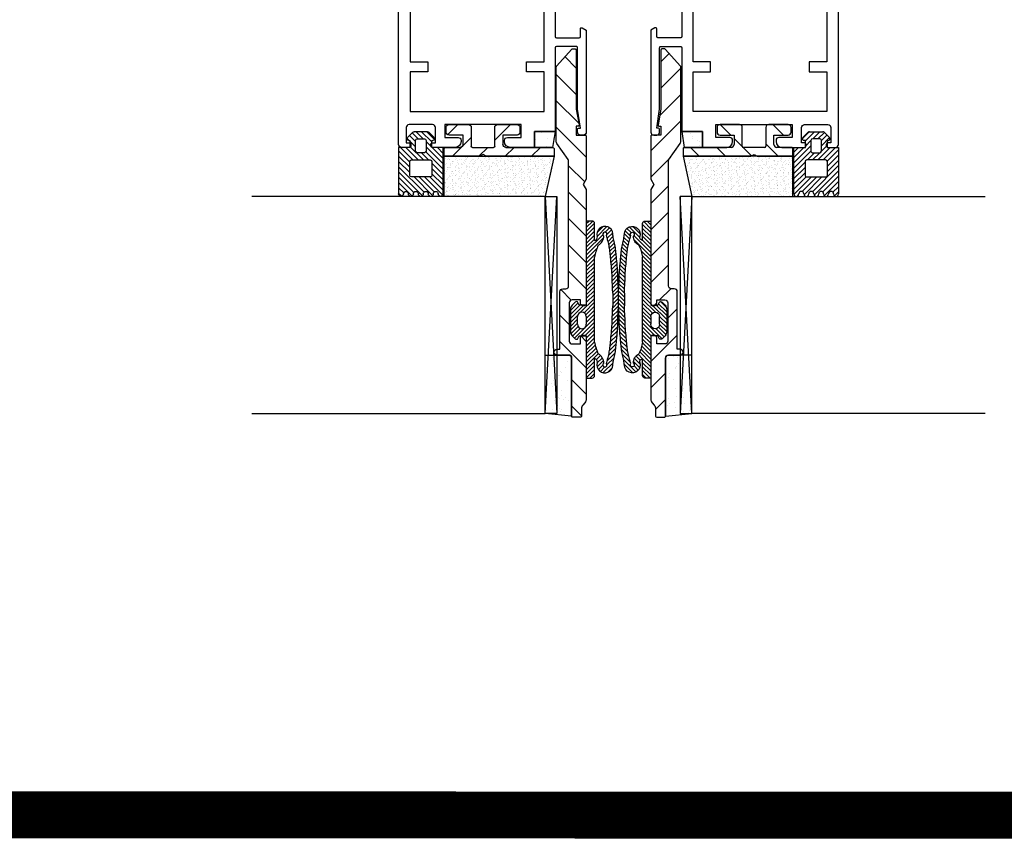
# Model space of a CAD drawing. Units: millimetres. Extents: x 262 to 8511, y 473 to 2435.
# Drawn here: x 2231 to 2399, y 743 to 882 of the extents above; entities that cross this region are included whole.
import ezdxf

# ---------------------------------------------------------------- set-up
doc = ezdxf.new("R2010")
doc.units = ezdxf.units.MM
doc.layers.add('Hatch (ISO)', color=6, linetype='Continuous', lineweight=9)
for name, color, linetype in [('RI-ACCESS', 3, 'Continuous'), ('RI-GASKET', 7, 'Continuous'), ('RI-HATCH-G', 3, 'Continuous'), ('RI-HATCH-I', 4, 'Continuous'), ('RI-LAYOUT', 7, 'Continuous'), ('RI-PROFILE', 7, 'Continuous'), ('RI-TITLE', 7, 'Continuous')]:
    doc.layers.add(name, color=color, linetype=linetype)
pattern_1 = [(307.5, (-14478.286014536, 24813.12043558976), (0.9788264746586848, 0.03200062591968073), [0, -0.7721599999999997, 0, -0.8635999999999997, 0, -0.8254999999999997]), (277.5, (-14478.286014536, 24813.12043558976), (1.433650201136708, -0.8990465662760055), [0, -0.41656, 0, -0.6959599999999999, 0, -0.2667]), (237.5, (-14478.286014536, 24813.74527558976), (0.002874369357091234, -1.581984740482916), [0, -0.254, 0, -0.9144, 0, -1.1938]), (227.5, (-14478.286014536, 24813.74527558976), (0.4458586465144323, -1.527112904944594), [0, -0.127, 0, -0.59944, 0, -0.6858])]
pattern_2 = [(37.49999999999998, (-4558.679863777154, -1264.877135124446), (-0.08000156479920174, 2.447066186646712), [0, -1.9304, 0, -2.159, 0, -2.06375]), (7.499999999999987, (-4558.679863777154, -1264.877135124446), (2.247616415690014, 3.584125502841771), [0, -1.0414, 0, -1.7399, 0, -0.6667500000000001]), (327.5, (-4560.241963777153, -1264.877135124446), (3.95496185120729, 0.007185923392727933), [0, -0.635, 0, -2.286, 0, -2.9845]), (317.5, (-4560.241963777153, -1264.877135124446), (3.817782262361487, 1.114646616286081), [0, -0.3175, 0, -1.4986, 0, -1.7145])]

# ---------------------------------------------------------------- blocks, each defined once
blk = doc.blocks.new('1070510b')
at = {"layer": 'RI-PROFILE'}
blk.add_lwpolyline([(29.5, 143.8), (29.49999999999994, 141.5, -0.414213562373095), (29.29999999999995, 141.3), (25.5, 141.3, -0.414213562373095), (25.29999999999995, 141.5), (25.30000000000001, 142.8, 0.414213562373095), (25.09999999999997, 143), (18.89999999999998, 143, 0.414213562373095), (18.69999999999999, 142.8), (18.69999999999999, 141.5, -0.4142135623730118), (18.5, 141.3), (14.69999999999999, 141.3, 0.414213562373095), (14.5, 141.1), (14.5, 134.2696152422707), (14.19999999999993, 133.75), (14.5, 133.2303847577294), (14.5, 102.5196152422707), (14.19999999999993, 102), (14.5, 101.4803847577293), (14.5, 68.26961524227067), (14.19999999999993, 67.75), (14.5, 67.23038475772935), (14.5, 60.40000000000003, 0.414213562373095), (14.69999999999999, 60.19999999999999), (18.5, 60.20000000000005, -0.414213562373095), (18.69999999999999, 60.00000000000006), (18.69999999999999, 58.70000000000002, 0.414213562373095), (18.89999999999998, 58.50000000000003), (25.10000000000002, 58.50000000000003, 0.414213562373095), (25.30000000000001, 58.70000000000002), (25.30000000000001, 60.00000000000006, -0.414213562373095), (25.5, 60.19999999999999), (29.29999999999995, 60.20000000000005, -0.414213562373095), (29.5, 60.00000000000006), (29.5, 57.69999999999999, 0.414213562373095), (29.69999999999999, 57.50000000000006), (31.5, 57.50000000000003, -0.414213562373095), (32, 57.00000000000003), (32, 56.58253926305247, -0.3639702342662093), (31.58682408883345, 56.09013538654636), (28.24000000000001, 55.5), (5, 55.50000000000003, 0.414213562373095), (3.5, 54.00000000000003), (3.5, 47.80000000000007, 0.4142135623730838), (5, 46.30000000000004), (32, 46.30000000000004), (32, 44.30000000000004), (30.5, 44.30000000000004), (30.5, 45.0934714131881), (26, 44.30000000000004), (15.69999999999999, 44.30000000000001, 0.414213562373095), (14.19999999999993, 42.80000000000001), (14.19999999999999, 37.80000000000001, 0.414213562373106), (15.69999999999999, 36.30000000000004), (26, 36.30000000000004), (30.5, 35.50652858681195), (30.5, 36.30000000000004), (32, 36.30000000000004), (32, 34.00000000000003), (27.19999999999999, 34.00000000000003, 0.414213562373095), (26.69999999999999, 33.50000000000003), (26.69999999999999, 27.5196152422707), (26.39999999999998, 27.00000000000003), (26.69999999999999, 26.48038475772935), (26.69999999999999, 18.90000000000001, 0.414213562373095), (26.89999999999998, 18.70000000000002), (30.80000000000001, 18.70000000000002, 0.414213562373095), (31, 18.90000000000001), (31, 20.20000000000002, -0.5773502691896711), (31.29999999999995, 20.37320508075692), (32, 19.96905989232417), (32, 2.600000000000023, -0.414213562373095), (31.5, 2.100000000000023), (31, 2.100000000000023, -0.414213562373095), (30.5, 2.600000000000023), (30.5, 3.100000000000023, -0.414213562373095), (30.69999999999999, 3.300000000000011), (31, 3.300000000000011), (30.5, 6.500000000000028), (30.5, 17.00000000000003, 0.414213562373095), (30.30000000000001, 17.20000000000005), (26.89999999999998, 17.20000000000002, 0.414213562373095), (26.69999999999999, 17.00000000000003), (26.69999999999999, 2.700000000000017), (23.19999999999999, 2.700000000000017), (23.19999999999999, 0), (19.05000000000001, 0, -0.414213562373095), (18.04999999999995, 1), (18.04999999999995, 1.200000000000017, -0.414213562373095), (18.54999999999995, 1.700000000000017), (20.89999999999998, 1.700000000000017), (20.89999999999998, 3.900000000000006), (7.899999999999977, 3.900000000000006), (7.899999999999977, 1.700000000000017), (10.14999999999998, 1.700000000000017, -0.414213562373095), (10.64999999999998, 1.200000000000017), (10.64999999999998, 1, -0.414213562373095), (9.649999999999977, 0), (5.800000000000011, 0, -0.414213562373095), (5.5, 0.3000000000000114), (5.5, 0.5, -0.414213562373095), (5.800000000000011, 0.8000000000000114), (6.299999999999955, 0.8000000000000114), (6.300000000000011, 3.400000000000034, 0.414213562373095), (5.799999999999955, 3.900000000000006), (1.799999999999955, 3.900000000000034, 0.414213562373095), (1.299999999999955, 3.400000000000034), (1.299999999999955, 0.8000000000000114), (1.799999999999955, 0.8000000000000114, -0.414213562373095), (2.099999999999966, 0.5), (2.099999999999966, 0.3000000000000114, -0.414213562373095), (1.799999999999955, 0), (0.5, 0, -0.414213562373095), (0, 0.5), (0, 156, -0.4142135623730617), (0.5, 156.5), (31.5, 156.5, -0.4142135623730617), (32, 156), (32, 154), (30.5, 154), (30.5, 154.8), (25.96297454430584, 154), (22.18743420870379, 154, 0.2526455763199622), (19.81256579129615, 154), (5, 154, 0.414213562373095), (3.5, 152.5), (3.5, 147.5000000000001, 0.414213562373095), (5, 146), (19.81256579129621, 146, 0.2526455763199622), (22.18743420870379, 146), (25.96297454430584, 146), (30.5, 145.2), (30.5, 146), (32, 146), (31.99999999999994, 144.5000000000001, -0.414213562373095), (31.5, 144), (29.69999999999999, 144, 0.414213562373095)], format="xyb", close=True, dxfattribs=at)
for points in [[(1.699999999999989, 133.75), (2, 133.2303847577294), (2, 68.26961524227067), (1.699999999999989, 67.75000000000003), (2, 67.23038475772935), (2, 57.30000000000001), (12.19999999999999, 57.30000000000001), (12.19999999999999, 144), (2, 144), (2, 134.2696152422707)], [(2, 36.30000000000004), (12.19999999999999, 36.30000000000004), (12.19999999999999, 44.30000000000004), (2, 44.30000000000004)], [(5, 12.90000000000001), (2, 12.90000000000001), (2, 6.100000000000023), (24.79999999999995, 6.100000000000023), (24.79999999999995, 12.90000000000003), (21.79999999999995, 12.90000000000003), (21.79999999999995, 14.60000000000002), (24.79999999999995, 14.60000000000002), (24.79999999999995, 34.00000000000003), (2, 34.00000000000003), (2, 27.51961524227067), (1.699999999999989, 27.00000000000003), (2, 26.48038475772935), (2, 14.60000000000002), (5, 14.60000000000002)]]:
    blk.add_lwpolyline(points, close=True, dxfattribs=at)
blk = doc.blocks.new('1341116')
at = {"layer": 'Hatch (ISO)'}
h = blk.add_hatch(dxfattribs=at)
h.set_pattern_fill('ANSI31', color=256, scale=5.08, style=0)
h.set_pattern_definition([(45, (-18.63917660809378, -27.62913264913692), (-0.4490128060534577, 0.4490128060534577), [])])
edge = h.paths.add_edge_path()
edge.add_ellipse((3.549076943432283, 2.04641657389103), major_axis=(-0.09999999999999976, 4.440892098542787e-16), ratio=1, start_angle=2.415628514296743e-24, end_angle=90.00000000000044)
edge.add_line((3.549076943432283, 1.946416573891028), (3.709076943432283, 1.946416573891028))
edge.add_ellipse((3.709076943432283, 2.04641657389103), major_axis=(3.33066907387547e-16, -0.1000000000000005), ratio=1, start_angle=5.088887490341627e-14, end_angle=89.99999999999942)
edge.add_line((3.809076943432284, 2.04641657389103), (3.809076943432284, 2.70641657389103))
edge.add_ellipse((3.709076943432287, 2.70641657389103), major_axis=(0.1000000000000001, -4.2160391028851e-27), ratio=1, start_angle=2.415612468574379e-24, end_angle=90)
edge.add_line((3.709076943432287, 2.806416573891031), (3.069076943432286, 2.806416573891031))
edge.add_ellipse((3.069076943432286, 2.84641657389103), major_axis=(1.110223024625157e-16, -0.04000000000000004), ratio=1, start_angle=269.9999999999999, end_angle=360, ccw=False)
edge.add_line((3.029076943432283, 2.84641657389103), (3.029076943432283, 3.566416573891029))
edge.add_ellipse((3.069076943432286, 3.566416573891033), major_axis=(-0.03999999999999992, -2.10801955144255e-27), ratio=1, start_angle=269.9999999999999, end_angle=360, ccw=False)
edge.add_line((3.069076943432286, 3.606416573891032), (3.709076943432287, 3.606416573891032))
edge.add_ellipse((3.709076943432287, 3.70641657389103), major_axis=(2.220446049250313e-16, -0.1000000000000001), ratio=1, start_angle=0, end_angle=89.99999999999974)
edge.add_line((3.809076943432284, 3.70641657389103), (3.809076943432284, 4.36641657389103))
edge.add_ellipse((3.709076943432287, 4.36641657389103), major_axis=(0.09999999999999987, -4.440892098542787e-16), ratio=1, start_angle=2.41562851429674e-24, end_angle=90.00000000000018)
edge.add_line((3.709076943432287, 4.466416573891031), (3.549076943432286, 4.466416573891031))
edge.add_ellipse((3.549076943432286, 4.36641657389103), major_axis=(4.440892098500626e-16, 0.09999999999999964), ratio=1, start_angle=0, end_angle=90.00000000000038)
edge.add_line((3.449076943432285, 4.36641657389103), (3.449076943432285, 3.886416573891029))
edge.add_line((3.449076943432285, 3.886416573891029), (3.129076943432288, 3.886416573891029))
edge.add_ellipse((3.129076943432288, 3.986416573891031), major_axis=(5.551115123125783e-17, -0.09999999999999987), ratio=1, start_angle=269.9999999999999, end_angle=360, ccw=False)
edge.add_line((3.029076943432287, 3.986416573891031), (3.029076943432287, 5.586416573891029))
edge.add_ellipse((2.989076943432288, 5.586416573891029), major_axis=(0.04000000000000004, 4.163336342186236e-17), ratio=1, start_angle=0, end_angle=89.99999999999994)
edge.add_line((2.989076943432288, 5.626416573891028), (2.729076943432286, 5.626416573891028))
edge.add_line((2.729076943432286, 5.626416573891028), (2.729076943432286, 3.310339622345161))
edge.add_line((2.729076943432286, 3.310339622345165), (2.789076943432285, 3.206416573891033))
edge.add_line((2.789076943432285, 3.20641657389103), (2.729076943432286, 3.102493525436898))
edge.add_line((2.729076943432286, 3.102493525436898), (2.729076943432286, 1.886416573891029))
edge.add_line((2.729076943432283, 1.886416573891029), (2.989076943432284, 1.886416573891029))
edge.add_ellipse((2.989076943432284, 1.926416573891029), major_axis=(-1.110223024625157e-16, -0.04000000000000004), ratio=1, start_angle=0, end_angle=90.00000000000112)
edge.add_line((3.029076943432283, 1.926416573891032), (3.029076943432283, 2.426416573891032))
edge.add_ellipse((3.129076943432285, 2.426416573891032), major_axis=(-0.09999999999999937, -8.881784197043415e-16), ratio=1, start_angle=269.9999999999992, end_angle=360, ccw=False)
edge.add_line((3.129076943432285, 2.52641657389103), (3.449076943432285, 2.52641657389103))
edge.add_line((3.449076943432285, 2.52641657389103), (3.449076943432285, 2.04641657389103))
at = {"layer": 'RI-PROFILE'}
for p, q in [((2.989076943432288, 5.626416573891035), (2.729076943432286, 5.626416573891035)), ((2.729076943432286, 5.626416573891035), (2.729076943432286, 3.310339622345165)), ((3.029076943432287, 3.986416573891031), (3.029076943432287, 5.586416573891029)), ((3.449076943432285, 4.366416573891033), (3.449076943432285, 3.886416573891033)), ((3.709076943432287, 4.466416573891031), (3.549076943432286, 4.466416573891031)), ((3.809076943432288, 3.706416573891033), (3.809076943432288, 4.36641657389103)), ((3.449076943432285, 3.886416573891033), (3.129076943432288, 3.886416573891033)), ((3.029076943432287, 2.846416573891034), (3.029076943432287, 3.566416573891033)), ((3.069076943432286, 3.606416573891032), (3.709076943432287, 3.606416573891032)), ((2.729076943432286, 3.310339622345165), (2.789076943432285, 3.206416573891033)), ((2.789076943432285, 3.206416573891033), (2.729076943432286, 3.102493525436898)), ((2.729076943432286, 3.102493525436898), (2.729076943432286, 1.886416573891033)), ((3.709076943432287, 2.806416573891031), (3.069076943432286, 2.806416573891031)), ((3.809076943432284, 2.04641657389103), (3.809076943432284, 2.706416573891033)), ((3.029076943432287, 1.926416573891032), (3.029076943432283, 2.426416573891032)), ((3.129076943432285, 2.52641657389103), (3.449076943432285, 2.526416573891034)), ((3.449076943432285, 2.526416573891034), (3.449076943432285, 2.04641657389103)), ((2.729076943432286, 1.886416573891033), (2.989076943432284, 1.886416573891033)), ((3.549076943432283, 1.946416573891032), (3.709076943432287, 1.946416573891032))]:
    blk.add_line(p, q, dxfattribs=at)
for centre, radius, start, end in [((2.989076943432288, 5.586416573891029), 0.04000000000000004, 0, 90), ((3.549076943432286, 4.366416573891033), 0.09999999999999987, 90, 180), ((3.709076943432287, 4.366416573891033), 0.1000000000000003, 0, 90), ((3.129076943432288, 3.986416573891031), 0.09999999999999964, 180, 270), ((3.709076943432287, 3.706416573891033), 0.1000000000000003, 270, 0), ((3.069076943432286, 3.566416573891033), 0.03999999999999992, 90, 180), ((3.069076943432286, 2.846416573891034), 0.04000000000000004, 180, 270), ((3.709076943432287, 2.706416573891033), 0.1000000000000002, 0, 90), ((3.129076943432285, 2.426416573891032), 0.1000000000000004, 90, 180), ((3.549076943432286, 2.046416573891033), 0.1000000000000005, 180, 270), ((3.709076943432287, 2.04641657389103), 0.1000000000000005, 270, 0), ((2.989076943432284, 1.926416573891032), 0.03999999999999959, 270, 0)]:
    blk.add_arc(centre, radius, start, end, dxfattribs=at)
blk = doc.blocks.new('1809302')
at = {"layer": 'RI-HATCH-G'}
h = blk.add_hatch(dxfattribs=at)
h.set_pattern_fill('ANSI31', color=256, scale=0.2, angle=90, style=0)
h.set_pattern_definition([(135, (0, 0), (-0.4490128060534577, -0.4490128060534577), [])])
h.paths.add_polyline_path([(10.6000001724417, 4.222000000000012, -1), (10.6000001724417, 5.066399999999991, 1), (10.6000001724417, 5.910799999999998, -1), (10.6000001724417, 6.755200000000013, 1), (10.6000001724417, 7.600000000000012), (2.700000000000003, 7.599999999999994), (2.700000000000002, 5.650000000000006), (1.5, 5.650000000000006), (1.500000000000004, 5.849999999999994, 0.6681786379193002), (0.9878679656440399, 6.062132034355959), (0.0878679656440422, 5.162132034355954, 0.1989123673796553), (8.881784197001252e-15, 4.94999999999999), (-1.77635683940025e-15, 2.649999999999977, 0.198912367379658), (0.08786796564403332, 2.437867965644013), (0.9878679656440292, 1.537867965644032, 0.6681786379192903), (1.499999999999989, 1.750000000000002), (1.499999999999999, 1.949999999999989), (2.700000000000004, 1.949999999999989), (2.700000000000003, 0), (10.6000001724417, 3.552713678800501e-15, 1), (10.6000001724417, 0.8443999999999825, -1), (10.6000001724417, 1.68879999999999, 1), (10.6000001724417, 2.533199999999997, -1), (10.6000001724417, 3.377600000000005, 1)])
h.paths.add_polyline_path([(7.700000000000007, 2.200000000000017, -0.4142135623730951), (7.400000000000006, 1.900000000000015), (5.099999999999996, 1.900000000000016, -0.4142135623730962), (4.799999999999994, 2.200000000000017), (4.799999999999992, 5.399999999999977, -0.414213562373095), (5.099999999999994, 5.69999999999998), (7.400000000000005, 5.69999999999998, -0.4142135623730961), (7.700000000000008, 5.399999999999977)], flags=16)
h.paths.add_polyline_path([(3.599999999999998, 3.199999999999989, -0.4142135623730951), (3.299999999999997, 2.899999999999988), (1.500000000000002, 2.899999999999988, -0.4142135623730968), (1.199999999999999, 3.199999999999989), (1.199999999999999, 4.400000000000003, -0.4142135623730978), (1.5, 4.700000000000006), (3.3, 4.700000000000006, -0.4142135623730933), (3.599999999999999, 4.400000000000006)], flags=16)
at = {"layer": 'RI-GASKET'}
for p, q in [((2.700000000000003, 5.650000000000006), (2.700000000000003, 7.599999999999994)), ((2.700000000000003, 7.599999999999994), (10.6000001724417, 7.599999999999994)), ((0.08786796564403687, 5.162132034355949), (0.9878679656440426, 6.062132034355955)), ((1.5, 5.849999999999994), (1.5, 5.650000000000006)), ((1.5, 5.650000000000006), (2.700000000000003, 5.650000000000006)), ((4.799999999999997, 5.399999999999977), (4.799999999999997, 2.200000000000017)), ((7.400000000000006, 5.699999999999989), (5.099999999999994, 5.699999999999989)), ((7.700000000000003, 2.200000000000017), (7.700000000000003, 5.399999999999977)), ((0, 2.649999999999977), (0, 4.949999999999989)), ((1.199999999999989, 4.400000000000006), (1.199999999999989, 3.199999999999989)), ((3.299999999999997, 4.699999999999989), (1.5, 4.699999999999989)), ((3.599999999999994, 3.199999999999989), (3.599999999999994, 4.400000000000006)), ((0.9878679656440426, 1.53786796564404), (0.08786796564403687, 2.437867965644045)), ((1.5, 2.899999999999977), (3.299999999999997, 2.899999999999977)), ((2.700000000000003, 1.949999999999989), (1.5, 1.949999999999989)), ((1.5, 1.949999999999989), (1.5, 1.75)), ((2.700000000000003, 0), (2.700000000000003, 1.949999999999989)), ((5.099999999999994, 1.900000000000006), (7.400000000000006, 1.900000000000006)), ((10.6000001724417, 0), (2.700000000000003, 0))]:
    blk.add_line(p, q, dxfattribs=at)
for centre, radius, start, end in [((10.6000001724417, 6.332999999999998), 0.4222000000000004, 90, 270), ((10.6000001724417, 7.177600000000012), 0.4223999999999994, 270, 90), ((0.3000000000000114, 4.949999999999989), 0.3000000000000037, 135, 180), ((1.200000000000003, 5.849999999999994), 0.2999999999999996, 0, 135), ((5.099999999999994, 5.399999999999977), 0.3000000000000025, 90, 180), ((7.400000000000006, 5.399999999999977), 0.3000000000000025, 0, 90), ((10.6000001724417, 4.644200000000012), 0.4221999999999998, 90, 270), ((10.6000001724417, 5.488599999999991), 0.4222000000000004, 270, 90), ((1.5, 4.400000000000006), 0.3000000000000008, 90, 180), ((3.299999999999997, 4.400000000000006), 0.3000000000000008, 0, 90), ((10.6000001724417, 2.955399999999997), 0.4222000000000004, 90, 270), ((10.6000001724417, 3.799800000000005), 0.4222000000000004, 270, 90), ((0.2999999999999972, 2.649999999999977), 0.2999999999999996, 180, 225), ((1.199999999999989, 1.75), 0.3000000000000002, 225, 0), ((1.5, 3.199999999999989), 0.3000000000000005, 180, 270), ((3.299999999999997, 3.199999999999989), 0.3000000000000008, 270, 0), ((5.099999999999994, 2.200000000000017), 0.3000000000000003, 180, 270), ((7.400000000000006, 2.200000000000017), 0.3000000000000014, 270, 0), ((10.6000001724417, 1.266599999999983), 0.4222000000000004, 90, 270), ((10.6000001724417, 2.11099999999999), 0.4222000000000001, 270, 90), ((10.6000001724417, 0.4222000000000037), 0.4221999999999997, 270, 90)]:
    blk.add_arc(centre, radius, start, end, dxfattribs=at)
blk = doc.blocks.new('1340302')
at = {"layer": 'RI-HATCH-I'}
h = blk.add_hatch(dxfattribs=at)
h.set_pattern_fill('ANSI31', color=256, scale=25.4, style=0)
h.set_pattern_definition([(45, (-102.25, -117.0999999999898), (-2.245064030267288, 2.245064030267288), [])])
edge = h.paths.add_edge_path()
edge.add_line((1.69999999999996, 48.10000000000002), (0.1999999999999744, 48.10000000000002))
edge.add_ellipse((0.1999999999999744, 47.90000000000001), major_axis=(8.326672684688673e-16, 0.1999999999999957), ratio=1, start_angle=7.951386703658958e-14, end_angle=90.00000000000024)
edge.add_line((-1.4210854715202e-14, 47.90000000000001), (-1.4210854715202e-14, 40.56602540378444))
edge.add_line((-1.4210854715202e-14, 40.56602540378444), (0.4999999999999858, 39.70000000000002))
edge.add_line((0.4999999999999716, 39.70000000000002), (-2.842170943040401e-14, 38.83397459621557))
edge.add_line((-1.4210854715202e-14, 38.8339745962156), (0, 19.30000000000004))
edge.add_ellipse((0.2999999999999972, 19.30000000000001), major_axis=(-0.2999999999999989, 2.220446049250974e-15), ratio=1, start_angle=1.262730313746193e-25, end_angle=90.00000000000085)
edge.add_line((0.2999999999999972, 19.00000000000003), (0.4999999999999858, 19.00000000000003))
edge.add_ellipse((0.4999999999999858, 19.5), major_axis=(1.179611963664229e-15, -0.5000000000000027), ratio=1, start_angle=0, end_angle=89.99999999999959)
edge.add_line((0.9999999999999858, 19.5), (0.9999999999999858, 20))
edge.add_line((0.9999999999999858, 20), (2.399999999999991, 20))
edge.add_ellipse((2.399999999999991, 19.5), major_axis=(-8.326672684688607e-16, 0.499999999999996), ratio=1, start_angle=269.9999999999999, end_angle=360, ccw=False)
edge.add_line((2.899999999999977, 19.5), (2.899999999999977, 13))
edge.add_ellipse((2.399999999999991, 13), major_axis=(0.5000000000000027, -2.220446049250313e-15), ratio=1, start_angle=270.0000000000005, end_angle=360, ccw=False)
edge.add_line((2.399999999999991, 12.5), (0.9999999999999858, 12.5))
edge.add_line((0.9999999999999858, 12.5), (0.9999999999999858, 13.5))
edge.add_ellipse((0.4999999999999858, 13.5), major_axis=(0.5000000000000042, 2.220446049249654e-15), ratio=1, start_angle=0, end_angle=89.99999999999959)
edge.add_line((0.4999999999999858, 14.00000000000003), (0.2999999999999972, 14.00000000000003))
edge.add_ellipse((0.2999999999999972, 13.70000000000002), major_axis=(2.151057110211241e-15, 0.299999999999998), ratio=1, start_angle=0, end_angle=90.00000000000081)
edge.add_line((0, 13.70000000000002), (0, 3.117373108341567))
edge.add_ellipse((1, 3.117373108341567), major_axis=(-1.000000000000001, -5.551115123152131e-16), ratio=1, start_angle=0, end_angle=40.00000000000006)
edge.add_line((0.2339555568810141, 2.474585498655017), (0.5660444431189688, 2.078817375420329))
edge.add_ellipse((-0.2000000000000171, 1.436029765733792), major_axis=(0.7660444431189766, 0.6427876096865407), ratio=1, start_angle=319.9999999999999, end_angle=359.99999999999994, ccw=False)
edge.add_line((0.799999999999983, 1.436029765733792), (0.799999999999983, 0.2000000000000028))
edge.add_ellipse((1, 0.1999999999999886), major_axis=(-0.2000000000000002, -1.040834085586084e-16), ratio=1, start_angle=0, end_angle=90)
edge.add_line((1, 0), (2.299999999999997, 0))
edge.add_ellipse((2.299999999999983, 0.1999999999999886), major_axis=(5.551115123125782e-16, -0.1999999999999992), ratio=1, start_angle=7.95138670365871e-14, end_angle=89.99999999999984)
edge.add_line((2.499999999999986, 0.1999999999999886), (2.499999999999972, 10.09999999999999))
edge.add_ellipse((2.999999999999986, 10.09999999999999), major_axis=(-0.5000000000000038, 0), ratio=1, start_angle=269.99999999999994, end_angle=360, ccw=False)
edge.add_line((2.999999999999986, 10.59999999999999), (5, 10.60000000000001))
edge.add_ellipse((5, 11.09999999999999), major_axis=(1.110223024625157e-15, -0.5000000000000004), ratio=1, start_angle=5.649800061504222e-28, end_angle=180)
edge.add_line((5, 11.60000000000002), (4.499999999999986, 11.60000000000002))
edge.add_line((4.499999999999986, 11.59999999999999), (4.499999999999972, 21.40000000000001))
edge.add_ellipse((3.999999999999986, 21.40000000000001), major_axis=(0.499999999999996, -6.586984476211683e-28), ratio=1, start_angle=0, end_angle=90)
edge.add_line((3.999999999999986, 21.90000000000001), (3.5, 21.90000000000001))
edge.add_ellipse((3.5, 22.40000000000001), major_axis=(0, -0.4999999999999982), ratio=1, start_angle=270, end_angle=360, ccw=False)
edge.add_line((2.999999999999986, 22.40000000000001), (2.999999999999972, 43.64458600136325))
edge.add_ellipse((3.499999999999929, 43.64458600136331), major_axis=(-0.4999999999999494, -1.776356839401963e-14), ratio=1, start_angle=324.9999999999968, end_angle=360, ccw=False)
edge.add_line((3.09042397785548, 43.93137421953881), (5.009576022144444, 46.67220738622518))
edge.add_ellipse((4.599999999999952, 46.95899560440068), major_axis=(0.4095760221444871, -0.28678821817552), ratio=1, start_angle=0, end_angle=35.00000000000026)
edge.add_line((5.099999999999952, 46.95899560440068), (5.099999999999952, 59.72457340295412))
edge.add_ellipse((4.899999999999935, 59.72457340295409), major_axis=(0.2000000000000085, 8.881784197004545e-15), ratio=1, start_angle=0, end_angle=41.99999999999454)
edge.add_line((5.048628965095418, 59.85839952422586), (2.459583228033708, 62.73382612127179))
edge.add_ellipse((2.310954262938239, 62.60000000000005), major_axis=(0.1486289650954559, 0.1338261212717385), ratio=1, start_angle=2.544443745170813e-13, end_angle=48.0000000000041)
edge.add_line((2.310954262938239, 62.80000000000001), (1.899999999999949, 62.80000000000004))
edge.add_ellipse((1.899999999999935, 62.59999999999999), major_axis=(0, 0.1999999999999957), ratio=1, start_angle=0, end_angle=90)
edge.add_line((1.699999999999946, 62.59999999999999), (1.699999999999946, 52.5))
edge.add_line((1.699999999999946, 52.5), (1.230040923861807, 49.83472963553339))
edge.add_ellipse((1.42700247446426, 49.80000000000004), major_axis=(-0.1969615506024303, 0.03472963553338815), ratio=1, start_angle=6.615553737444115e-13, end_angle=100.0000000000007)
edge.add_line((1.42700247446426, 49.60000000000005), (1.69999999999996, 49.60000000000005))
edge.add_line((1.69999999999996, 49.60000000000005), (1.69999999999996, 48.10000000000005))
at = {"layer": 'RI-PROFILE'}
blk.add_lwpolyline([(0.1999999999999744, 48.09999999999999, 0.414213562373095), (-1.4210854715202e-14, 47.90000000000001), (-1.4210854715202e-14, 40.56602540378444), (0.4999999999999858, 39.70000000000002), (-1.4210854715202e-14, 38.8339745962156), (0, 19.30000000000001, 0.414213562373095), (0.2999999999999972, 19.00000000000003), (0.4999999999999858, 19.00000000000003, 0.414213562373095), (0.9999999999999858, 19.50000000000003), (0.9999999999999858, 20), (2.399999999999991, 20.00000000000003, -0.414213562373095), (2.899999999999991, 19.50000000000003), (2.899999999999991, 13, -0.414213562373095), (2.399999999999991, 12.5), (0.9999999999999858, 12.5), (0.9999999999999858, 13.5, 0.414213562373095), (0.4999999999999858, 14.00000000000003), (0.2999999999999972, 14.00000000000003, 0.414213562373095), (0, 13.70000000000002), (0, 3.117373108341567, 0.176326980708463), (0.2339555568810141, 2.474585498655017), (0.5660444431189546, 2.078817375420329, -0.1763269807084654), (0.799999999999983, 1.436029765733792), (0.7999999999999972, 0.1999999999999886, 0.414213562373095), (1, 0), (2.299999999999983, 0, 0.414213562373095), (2.5, 0.2000000000000028), (2.499999999999986, 10.10000000000001, -0.414213562373095), (2.999999999999986, 10.59999999999999), (5, 10.59999999999999, 0.9999999999999999), (5, 11.60000000000002), (4.499999999999986, 11.59999999999999), (4.499999999999986, 21.40000000000001, 0.414213562373095), (3.999999999999986, 21.90000000000001), (3.5, 21.90000000000001, -0.414213562373095), (2.999999999999986, 22.40000000000001), (2.999999999999986, 43.64458600136331, -0.153914721059834), (3.09042397785548, 43.93137421953881), (5.009576022144429, 46.67220738622515, 0.1539147210598375), (5.099999999999966, 46.95899560440068), (5.099999999999952, 59.72457340295412, 0.1853390449315753), (5.048628965095432, 59.85839952422592), (2.459583228033694, 62.73382612127179, 0.2125565616700517), (2.310954262938239, 62.80000000000001), (1.899999999999935, 62.79999999999998, 0.414213562373095), (1.699999999999946, 62.59999999999999), (1.699999999999946, 52.50000000000003), (1.230040923861836, 49.83472963553342, 0.4663076581549957), (1.42700247446426, 49.60000000000005), (1.69999999999996, 49.60000000000005), (1.69999999999996, 48.10000000000002)], format="xyb", close=True, dxfattribs=at)
blk = doc.blocks.new('*U890')
at = {"rotation": 90}
blk.add_blockref('1340302', (49.29999968578136, -0.9928956832254947), dxfattribs=at)
blk = doc.blocks.new('1809921v1')
at = {"layer": 'RI-HATCH-G'}
h = blk.add_hatch(dxfattribs=at)
h.set_pattern_fill('ANSI31', color=256, scale=3.81, angle=90, style=0)
h.set_pattern_definition([(135, (-84.8269150968686, -148.5475966062305), (-0.3367596045400933, -0.3367596045400933), [])])
edge = h.paths.add_edge_path()
edge.add_ellipse((2.759813410345728, 1.385947556598325), major_axis=(-0.140212344943631, 0.4799380150874888), ratio=1, start_angle=294.118376255862, end_angle=360)
edge.add_ellipse((2.240419937504882, 3.163798661617363), major_axis=(-0.07626524586092187, 1.350014936608646), ratio=1, start_angle=1.8189894035458565e-12, end_angle=193.0522280530223, ccw=False)
edge.add_ellipse((3.916708121383635, -7.425499234530349), major_axis=(-0.9141094884198536, 12.03258236148387), ratio=1, start_angle=0, end_angle=4.006335242271177, ccw=False)
edge.add_ellipse((6.135048717218581, -5.924515164241456), major_axis=(-2.130229762485448, 10.77909677367694), ratio=1, start_angle=1.1368683772161603e-13, end_angle=5.385156689298924, ccw=False)
edge.add_ellipse((7.791499697496945, -14.54274788184426), major_axis=(-2.760249280095734, 19.56978196998171), ratio=1, start_angle=5.115907697472721e-13, end_angle=3.017754843726209, ccw=False)
edge.add_ellipse((8.225506281400854, -21.97666992515596), major_axis=(-2.153633619687406, 27.10655203441423), ratio=1, start_angle=5.4001247917767614e-12, end_angle=2.2034977497165755, ccw=False)
edge.add_ellipse((23.99041401731154, -190.0708907478202), major_axis=(-14.86902691472068, 195.4567161468808), ratio=1, start_angle=1.1368683772161603e-13, end_angle=0.8944958850856892, ccw=False)
edge.add_ellipse((9.929839102438379, -20.79218351622426), major_axis=(0.2467478493528065, 26.18932723274185), ratio=1, start_angle=0, end_angle=2.3087031676030847, ccw=False)
edge.add_ellipse((12.60973004686005, -23.10161798283664), major_axis=(-1.37443138642883, 28.5693987000367), ratio=1, start_angle=1.1368683772161603e-13, end_angle=2.1256250294118217, ccw=False)
edge.add_ellipse((12.6722284222907, -24.35220167000202), major_axis=(-0.3763379911453058, 29.85221074611162), ratio=1, start_angle=0, end_angle=2.03649409942102, ccw=False)
edge.add_line((12.29589043114539, 5.500009076109592), (14.44728555235635, 5.500009076109592))
edge.add_line((14.44728555235633, 5.500009076109592), (16.56658556381623, 5.39714371634571))
edge.add_ellipse((16.81333341315292, -20.79218351621165), major_axis=(0.8084519998423969, 26.17800891510035), ratio=1, start_angle=0, end_angle=2.3087031675722187, ccw=False)
edge.add_ellipse((2.752758498269927, -190.0708907479312), major_axis=(17.91854135566355, 195.2007728576407), ratio=1, start_angle=1.5916157281026244e-12, end_angle=0.8944958850880766, ccw=False)
edge.add_ellipse((18.51766623419485, -21.97666992533618), major_axis=(3.194255864055898, 27.00370401392447), ratio=1, start_angle=0, end_angle=2.2034977496867896, ccw=False)
edge.add_ellipse((18.95167281810198, -14.54274788184122), major_axis=(3.786680742857321, 19.39732949172085), ratio=1, start_angle=0, end_angle=3.0177548437475252, ccw=False)
edge.add_ellipse((20.60812379838003, -5.924515164240717), major_axis=(3.13245008437503, 10.5315982916236), ratio=1, start_angle=0, end_angle=5.385156689225482, ccw=False)
edge.add_ellipse((22.82646439426671, -7.425499233998067), major_axis=(1.752553429680948, 11.93931283223236), ratio=1, start_angle=1.0390976967755705e-10, end_angle=4.006335242448472, ccw=False)
edge.add_ellipse((24.50275257809402, 3.163798661624725), major_axis=(-0.3791811279670787, -1.297913090176426), ratio=1, start_angle=0, end_angle=193.0522280532643, ccw=False)
edge.add_ellipse((23.9833591052529, 1.385947556597671), major_axis=(-0.3807469284665377, 0.3240860633606274), ratio=1, start_angle=294.1183762559486, end_angle=360)
edge.add_ellipse((24.1771976938572, 1.22095506311382), major_axis=(-0.7329704646718316, 0.1791665384305679), ratio=1, start_angle=333.3320424003959, end_angle=360)
edge.add_line((23.44422722879244, 1.400121601640421), (26.34316989899526, 1.400128009823675))
edge.add_ellipse((26.34317251559997, 1.000128009833787), major_axis=(0.3999999999984549, -4.281575094466916e-12), ratio=1, start_angle=0, end_angle=90.00037480162848, ccw=False)
edge.add_line((26.74317251559842, 1.000128009829524), (26.74317251559842, 2.842170943040401e-14))
edge.add_line((26.74317251559842, 0), (19.54797383068217, 0))
edge.add_line((19.54797383068217, 0), (19.54797383068217, -1.19999999999709))
edge.add_line((19.54797383068217, -1.199999999997061), (19.98915030126955, -1.435294117640268))
edge.add_ellipse((19.84797383066882, -1.699999999996152), major_axis=(0.2088844338958396, -0.2153306603368202), ratio=1, start_angle=0, end_angle=107.79809298707511, ccw=False)
edge.add_line((20.05685826456467, -1.915330660332955), (19.53891468700751, -2.417768867773674))
edge.add_ellipse((18.84263324071395, -1.699999999993622), major_axis=(-3.230749001659205e-12, -1.000000000003464), ratio=1, start_angle=0, end_angle=44.129420074719974, ccw=False)
edge.add_line((18.84263324071071, -2.699999999997061), (15.02997282127762, -2.700000000004337))
edge.add_ellipse((15.02997282128864, -1.700000000002234), major_axis=(-0.6962814463005039, -0.7177688677714652), ratio=1, start_angle=0, end_angle=44.129420074534096, ccw=False)
edge.add_line((14.33369137498813, -2.417768867773674), (13.8157477974237, -1.915330660332955))
edge.add_ellipse((14.02463223131797, -1.699999999995924), major_axis=(-0.1411764705991825, 0.2647058823556475), ratio=1, start_angle=0, end_angle=107.7980929875583, ccw=False)
edge.add_line((13.8834557607188, -1.435294117640268), (14.32463223131346, -1.200000000004337))
edge.add_line((14.32463223131346, -1.200000000004366), (14.32463223131346, 0))
edge.add_line((14.32463223131346, 0), (1.4210854715202e-14, 0))
edge.add_line((0, 0), (0, 1.000128009829496))
edge.add_ellipse((0.3999999999930139, 1.000128009839244), major_axis=(2.616602883045993e-06, 0.3999999999844422), ratio=1, start_angle=2.8421709430404007e-13, end_angle=90.00037480214922, ccw=False)
edge.add_line((0.4000026165958701, 1.400128009823703), (3.298945286807992, 1.400121601631895))
edge.add_ellipse((2.5659748217371, 1.220955063106999), major_axis=(0.5745855170695299, 0.4890785568466438), ratio=1, start_angle=333.3320423999657, end_angle=360.0000000000001)
edge = h.paths.add_edge_path(flags=0)
edge.add_line((16.28630303098907, -0.0004699520140718505), (17.58630303098471, -0.0004699520140718505))
edge.add_ellipse((17.58630303098471, -0.7504699520141003), major_axis=(2.220446049250317e-15, 0.7500000000000001), ratio=1, start_angle=180, end_angle=360, ccw=False)
edge.add_line((17.58630303098471, -1.500469952014072), (16.28630303098907, -1.500469952014072))
edge.add_ellipse((16.28630303098907, -0.7504699520141003), major_axis=(-2.220446049250317e-15, -0.7500000000000001), ratio=1, start_angle=180.0000000000003, end_angle=360, ccw=False)
edge = h.paths.add_edge_path(flags=0)
edge.add_ellipse((7.641082552873613, 9.72762239390471), major_axis=(-1.512530081636996, -8.327607332030718), ratio=1, start_angle=345.7342295937787, end_angle=360)
edge.add_line((6.128552471236617, 1.400015061874029), (20.61462004435452, 1.400015061874029))
edge.add_ellipse((19.10208996271724, 9.727622393946291), major_axis=(3.517977873381081, -7.698092153738038), ratio=1, start_angle=345.7342295938007, end_angle=360.0000000000001)
edge.add_ellipse((24.17719769385711, 1.220955063113848), major_axis=(0.0280942812796825, 1.754325489268318), ratio=1, start_angle=0, end_angle=63.47584833623222, ccw=False)
edge.add_ellipse((24.50275257809402, 3.163798661624725), major_axis=(-0.2258618439343385, 0.2702005093974436), ratio=1, start_angle=82.47241087650792, end_angle=360.000000000001)
edge.add_ellipse((22.5378916949971, -1.69417763525226), major_axis=(0.9666633724360053, 5.328027490451805), ratio=1, start_angle=351.5511674630685, end_angle=360)
edge.add_ellipse((20.60812379837952, -5.924515164242791), major_axis=(1.937479070848364, 9.797848273538158), ratio=1, start_angle=354.3275033486635, end_angle=360.0000000000002)
edge.add_ellipse((18.95167281810104, -14.54274788184668), major_axis=(2.63162538400824, 18.57802250302596), ratio=1, start_angle=357.0198728954254, end_angle=359.9999999999999)
edge.add_ellipse((18.51766623419527, -21.97666992533188), major_axis=(2.068373663302994, 26.11017404848964), ratio=1, start_angle=357.8077744096896, end_angle=359.9999999999981)
edge.add_ellipse((2.752758498285573, -190.0708907477672), major_axis=(14.81582865982984, 194.4578723882586), ratio=1, start_angle=359.1103647153313, end_angle=359.9999999999915)
edge.add_ellipse((16.81333341315285, -20.79218351621924), major_axis=(-0.2846178294244164, 25.18888165178908), ratio=1, start_angle=357.6345404151269, end_angle=360.0000000001002)
edge.add_ellipse((14.13344245714877, -23.10161798207336), major_axis=(1.326378457028058, 27.57055390910756), ratio=1, start_angle=357.7760406625148, end_angle=360.0000000000005)
edge.add_ellipse((14.070877427726, -24.35439837196083), major_axis=(0.3637989541715902, 28.85448690309916), ratio=1, start_angle=357.9635059005777, end_angle=360)
edge.add_line((14.43467638189759, 4.500088531138346), (12.30849613369351, 4.500088531138346))
edge.add_ellipse((12.6722950878696, -24.35439837177967), major_axis=(-1.388943486447995, 28.82333429881385), ratio=1, start_angle=357.963505900579, end_angle=360.0000000000002)
edge.add_ellipse((12.60973004686001, -23.10161798283603), major_axis=(-2.395273114990213, 27.49831611903152), ratio=1, start_angle=357.7760406624984, end_angle=359.9999999999997)
edge.add_ellipse((9.92983910243828, -20.79218351621701), major_axis=(-0.7552537449625395, 25.17916515670832), ratio=1, start_angle=357.6345404151265, end_angle=360.0000000000052)
edge.add_ellipse((23.99041401735019, -190.0708907482797), major_axis=(-17.83328139925734, 194.2043948714376), ratio=1, start_angle=359.1103647153346, end_angle=360.0000000000001)
edge.add_ellipse((8.22550628140084, -21.97666992515573), major_axis=(-3.065631967911699, 26.01194454633502), ratio=1, start_angle=357.8077744096911, end_angle=359.9999999999999)
edge.add_ellipse((7.791499697497116, -14.54274788184551), major_axis=(-3.593930051126587, 18.41608099114087), ratio=1, start_angle=357.019872895425, end_angle=360)
edge.add_ellipse((6.135048717218723, -5.924515164242052), major_axis=(-2.896431269053416, 9.558365019441592), ratio=1, start_angle=354.3275033486632, end_angle=360)
edge.add_ellipse((4.205280820696217, -1.694177635308847), major_axis=(-1.738999039264749, 5.128176806316478), ratio=1, start_angle=351.5511674630684, end_angle=360)
edge.add_ellipse((2.240419937504882, 3.163798661617363), major_axis=(0.2974606029494763, -0.1885181092351718), ratio=1, start_angle=82.47241087638899, end_angle=359.9999999999998)
edge.add_ellipse((2.565974821737086, 1.220955063106999), major_axis=(1.55712985776301, 0.8085751771012715), ratio=1, start_angle=0, end_angle=63.47584833619288, ccw=False)
at = {"layer": 'RI-GASKET'}
for p, q in [((14.44728555235633, 5.500009076109563), (12.29589043114539, 5.500009076109563)), ((16.56658556381444, 5.397143716523715), (14.44728555235633, 5.500009076109563)), ((12.30849613369357, 4.500088531138346), (14.43467638189759, 4.500088531138346)), ((0, 1.000128009829496), (0, 0)), ((0, 0), (14.32463223131346, 0)), ((3.298945286813264, 1.400121601633145), (0.4000026165958985, 1.400128009823675)), ((20.61462004435454, 1.400015061874001), (6.128552471236617, 1.400015061874001)), ((14.32463223131346, 0), (14.32463223131346, -1.200000000004366)), ((19.54797383068217, -1.19999999999709), (19.54797383068217, 0)), ((19.54797383068217, 0), (26.74317251559842, 0)), ((26.34316989899527, 1.400128009823675), (23.44422722879244, 1.400121601640421)), ((26.74317251559842, 0), (26.74317251559842, 1.000128009829496)), ((14.32463223131346, -1.200000000004366), (13.8834557607188, -1.435294117640296)), ((16.28630303098907, -0.0004699520141002722), (17.58630303098471, -0.0004699520141002722)), ((17.58630303098471, -1.5004699520141), (16.28630303098907, -1.5004699520141)), ((19.98915030126956, -1.435294117640296), (19.54797383068217, -1.19999999999709)), ((13.8157477974237, -1.915330660332955), (14.33369137498813, -2.417768867773674)), ((15.02997282127764, -2.700000000004366), (18.84263324071071, -2.699999999997061)), ((19.53891468700751, -2.417768867773674), (20.05685826456467, -1.915330660332955))]:
    blk.add_line(p, q, dxfattribs=at)
for centre, radius, start, end in [((8.225506281401081, -21.97666992515802), 27.19197125922221, 94.54264554940887, 96.74614329912598), ((23.99041401732113, -190.070890747925), 196.0214678252213, 94.3502969362352, 95.24479282131936), ((9.92983910243828, -20.79218351621815), 26.19048959841097, 89.46019262180906, 91.76889578941237), ((12.60973004686085, -23.10161798284952), 28.60244052031917, 92.75429138831754, 94.87991641772814), ((12.6722284222901, -24.35220166998096), 29.85458284271582, 90.72227268355606, 92.75876678297764), ((16.8133334131531, -20.7921835161974), 26.1904895982182, 88.23110421058684, 90.53980737816002), ((2.752758498272257, -190.0708907478948), 196.0214678256453, 84.75520717867578, 85.64970306376483), ((18.51766623419819, -21.97666992530301), 27.1919712598201, 83.25385670091181, 85.45735445060168), ((2.240419937504882, 3.163798661617335), 1.352167414484119, 93.23332510289258, 286.2855531559157), ((2.240419937504882, 3.163798661617335), 0.3521674144731023, 50.10759481951303, 327.6351839431251), ((3.916708121383635, -7.425499234530321), 12.06725463569535, 94.3443879194328, 98.35072316170384), ((4.20528082069616, -1.694177635308677), 5.415008311665246, 100.2833087167463, 108.7321412536783), ((6.135048717218424, -5.924515164240916), 10.98757507811705, 101.1790842445688, 106.5642409338686), ((6.135048717218822, -5.924515164242422), 9.987575078127955, 101.1856661530565, 106.8581628043928), ((7.791499697496363, -14.54274788184057), 19.76348507831402, 98.02840941155536, 101.0461642552819), ((7.791499697496576, -14.54274788184216), 18.76348507832496, 98.06245664578167, 101.042583750357), ((8.22550628140148, -21.97666992516233), 26.19197125923585, 94.52934992880675, 96.72157551911506), ((23.99041401735245, -190.0708907483099), 195.0214678256169, 94.35697230010297, 95.24660758476863), ((9.929839102438322, -20.79218351622744), 25.19048959842977, 89.35262284915697, 91.71808243402931), ((12.60973004685948, -23.1016179828278), 27.60244052030777, 92.75429138831103, 94.97825072581318), ((12.67229508786997, -24.35439837179369), 28.85678021038618, 90.72235005800376, 92.75884415742354), ((14.07087742772545, -24.35439837197839), 28.85678021057081, 87.24115584258784, 89.27764994200928), ((14.1334424571492, -23.10161798206626), 27.60244052010403, 85.02174925009832, 87.2457085875838), ((16.81333341315279, -20.79218351622708), 25.19048959780366, 88.2819175659707, 90.64737715084304), ((2.752758498289651, -190.0708907477306), 195.0214678250354, 84.75339241523137, 85.64302769989948), ((18.51766623419472, -21.97666992533723), 26.19197125940982, 83.27842448092512, 85.47065007123493), ((18.95167281810016, -14.54274788185202), 18.76348507833496, 78.95741624964379, 81.93754335421755), ((18.95167281810156, -14.5427478818437), 19.7634850787711, 78.95383574469722, 81.97159058844466), ((20.60812379837952, -5.92451516424282), 9.987575078128328, 73.14183719560718, 78.81433384694355), ((20.60812379837982, -5.924515164241598), 10.98757507857169, 73.43575906616822, 78.82091575539371), ((22.53789169499707, -1.694177635252487), 5.415008311593046, 71.2678587472031, 79.71669128413404), ((22.82646439426672, -7.42549923399784), 12.06725463515994, 81.64927683820727, 85.65561208065618), ((24.50275257809402, 3.163798661624725), 1.352167414730036, 253.7144468441531, 86.76667489741735), ((24.50275257809402, 3.163798661624725), 0.3521674144835912, 212.3648160572105, 129.8924051807026), ((2.565974821737086, 1.220955063106999), 1.75455042987126, 27.44162460242353, 90.91747293861665), ((2.759813410345728, 1.385947556598325), 0.5000000000007103, 40.4039294109903, 106.285553155128), ((2.5659748217371, 1.220955063106999), 0.7545504298542642, 13.73597181208057, 40.40392941211314), ((7.641082552873598, 9.727622393904682), 8.46385202637357, 245.4399086419662, 259.7056790481879), ((19.10208996271722, 9.727622393946405), 8.46385202641467, 280.2943209517642, 294.560091357963), ((24.17719769385711, 1.220955063113848), 1.754550429864354, 89.08252706147941, 152.5583753977105), ((24.17719769385708, 1.220955063113877), 0.7545504294440633, 139.5960705880752, 166.2640281876831), ((23.9833591052529, 1.385947556597642), 0.5000000000012899, 73.71444684491632, 139.5960705889675), ((0.3999999999930139, 1.000128009839244), 0.399999999993001, 89.99962519924554, 180), ((26.34317251559997, 1.000128009833787), 0.3999999999984549, 0, 90.00037480101665), ((14.02463223131799, -1.699999999995953), 0.3000000000075396, 118.0724869374558, 225.8705799250133), ((16.28630303098907, -0.7504699520141003), 0.7500000000000001, 90, 270), ((17.58630303098471, -0.7504699520141003), 0.7500000000000001, 270, 90), ((19.84797383066882, -1.699999999996152), 0.3000000000084628, 314.1294200752297, 61.92751306230235), ((15.02997282128864, -1.700000000002234), 1.000000000002124, 225.8705799248353, 269.999999999369), ((18.84263324071395, -1.699999999993622), 1.000000000003471, 269.9999999998143, 314.1294200745342)]:
    blk.add_arc(centre, radius, start, end, dxfattribs=at)

msp = doc.modelspace()

# ---------------------------------------------------------------- hatches: boundary and pattern name
h = msp.add_hatch()
h.set_pattern_fill('AR-SAND', color=256, scale=0.05, angle=-1.272221872585407e-14)
h.set_pattern_definition(pattern_2)
h.paths.add_polyline_path([(2322.361849638633, 863.291904541034), (2321.918824660228, 860.5919045410342), (2318.861849638633, 860.5919045410342), (2318.861849638633, 863.291904541034)])
h = msp.add_hatch()
h.set_pattern_fill('AR-SAND', color=256, scale=0.05, angle=-1.272221872585407e-14)
h.set_pattern_definition(pattern_2)
h.paths.add_polyline_path([(2343.961849638633, 863.291904541034), (2344.361849639176, 860.5965872319362), (2347.461849638633, 860.5919045410342), (2347.461849638633, 863.291904541034)])
h = msp.add_hatch()
h.set_pattern_fill('AR-SAND', color=256, scale=0.02, angle=-90.00000000000001)
h.set_pattern_definition(pattern_1)
h.paths.add_polyline_path([(2303.461849638633, 859.0965872319398), (2303.461849638633, 852.2464648936652), (2320.65489621429, 852.2461516209819), (2322.161849638633, 859.0965872319398)])
h = msp.add_hatch()
h.set_pattern_fill('AR-SAND', color=256, scale=0.02, angle=-90.00000000000001)
h.set_pattern_definition(pattern_1)
h.paths.add_polyline_path([(2344.161849638633, 859.0965872319398), (2345.668803062976, 852.2461516209819), (2362.861849638633, 852.2464648936652), (2362.861849638633, 859.0965872319398)])
h = msp.add_hatch()
h.set_pattern_fill('AR-SAND', color=256, scale=0.05, angle=-90.00000000000001)
h.set_pattern_definition([(307.5, (2339.312458243326, 817.9427905140069), (2.447066186646712, 0.08000156479920184), [0, -1.930399999999999, 0, -2.158999999999998, 0, -2.063749999999998]), (277.5, (2339.312458243326, 817.9427905140069), (3.584125502841771, -2.247616415690014), [0, -1.0414, 0, -1.7399, 0, -0.66675]), (237.5, (2339.312458243326, 819.5048905140061), (0.007185923392728084, -3.95496185120729), [0, -0.635, 0, -2.286, 0, -2.9845]), (227.5, (2339.312458243326, 819.5048905140061), (1.114646616286081, -3.817782262361486), [0, -0.3175, 0, -1.4986, 0, -1.7145])])
edge = h.paths.add_edge_path()
edge.add_line((2320.654385370639, 815.2462444612606), (2320.654385370638, 825.1919048552513))
edge.add_line((2320.654385370639, 825.1919048552513), (2324.654240963719, 825.1919048552513))
edge.add_arc((2324.654240963718, 824.6919048552513), 0.4999999999997726, 359.99999999997397, 450.0000000000261, ccw=False)
edge.add_line((2325.154240963718, 824.6919048552513), (2325.15424096372, 814.7919048552535))
edge.add_line((2325.15424096372, 814.7919048552535), (2320.654385370639, 815.2462444612606))
h = msp.add_hatch()
h.set_pattern_fill('AR-SAND', color=256, scale=0.05, angle=-90.00000000000001)
h.set_pattern_definition([(307.5, (2344.185910337467, 817.9427905140078), (2.447066186646712, 0.08000156479920184), [0, -1.9304, 0, -2.158999999999999, 0, -2.063749999999999]), (277.5, (2344.185910337467, 817.9427905140078), (3.584125502841771, -2.247616415690014), [0, -1.0414, 0, -1.7399, 0, -0.66675]), (237.5, (2344.185910337467, 819.504890514007), (0.007185923392728084, -3.95496185120729), [0, -0.635, 0, -2.286, 0, -2.9845]), (227.5, (2344.185910337467, 819.504890514007), (1.114646616286081, -3.817782262361486), [0, -0.3175, 0, -1.4986, 0, -1.7145])])
edge = h.paths.add_edge_path()
edge.add_line((2345.668809548488, 815.2462444612615), (2345.668809548489, 825.1919048552522))
edge.add_line((2345.668809548488, 825.1919048552522), (2341.668953955408, 825.1919048552522))
edge.add_arc((2341.668953955409, 824.6919048552522), 0.4999999999997726, 89.99999999997392, 180.0000000000261)
edge.add_line((2341.168953955409, 824.6919048552522), (2341.168953955407, 814.7919048552544))
edge.add_line((2341.168953955407, 814.7919048552544), (2345.668809548488, 815.2462444612615))

# ---------------------------------------------------------------- linework, layer by layer
for points in [[(2322.361849638633, 863.291904541034), (2321.918824660228, 860.5919045410342), (2318.861849638633, 860.5919045410342), (2318.861849638633, 863.291904541034)], [(2343.961849638633, 863.291904541034), (2344.361849638633, 860.5965872319362), (2347.461849638633, 860.5919045410342), (2347.461849638633, 863.291904541034)]]:
    msp.add_lwpolyline(points, close=True)
at = {"color": 7}
for points in [[(2320.65489621429, 852.2461516209819), (2303.461849638633, 852.2464648936652), (2303.461849638633, 859.0965872319398), (2322.161849638633, 859.0965872319398)], [(2345.668803062976, 852.2461516209819), (2362.861849638633, 852.2464648936652), (2362.861849638633, 859.0965872319398), (2344.161849638633, 859.0965872319398)]]:
    msp.add_lwpolyline(points, close=True, dxfattribs=at)
for points in [[(2270.655850589474, 815.2462444612615), (2320.653928868081, 815.2462444612615), (2320.654889728778, 852.2461221385952), (2270.656811450171, 852.2461221385952)], [(2395.667848687792, 815.2462444612615), (2345.669770409184, 815.2462444612615), (2345.668809548488, 852.2461221385952), (2395.666887827095, 852.2461221385952)]]:
    msp.add_lwpolyline(points)
for points in [[(2320.654385370639, 815.2462444612606), (2320.654385370639, 825.1919048552513), (2324.654240963718, 825.1919048552513, -0.4142135623741606), (2325.154240963718, 824.6919048552513), (2325.15424096372, 814.7919048552535)], [(2345.668809548488, 815.2462444612615), (2345.668809548488, 825.1919048552522), (2341.668953955409, 825.1919048552522, 0.4142135623741606), (2341.168953955409, 824.6919048552522), (2341.168953955407, 814.7919048552544)]]:
    msp.add_lwpolyline(points, format="xyb", close=True, dxfattribs=at)
at = {"layer": 'RI-ACCESS'}
for points in [[(2320.654889728778, 852.2461221385952), (2322.654849132914, 852.2461221385952), (2322.653928868081, 815.2462444612615), (2320.653928868081, 815.2462444612615), (2320.654889728778, 852.2461221385952), (2322.653928868081, 815.2462444612615), (2320.653928868081, 815.2462444612615), (2322.654849132914, 852.2461221385952)], [(2345.668809548488, 852.2461221385952), (2343.668850144351, 852.2461221385952), (2343.669770409184, 815.2462444612615), (2345.669770409184, 815.2462444612615), (2345.668809548488, 852.2461221385952), (2343.669770409184, 815.2462444612615), (2345.669770409184, 815.2462444612615), (2343.668850144351, 852.2461221385952)]]:
    msp.add_lwpolyline(points, dxfattribs=at)
at = {"layer": 'RI-LAYOUT', "const_width": 8}
msp.add_lwpolyline([(1909.662316406468, 747.0270003571313), (2573.056313459483, 746.6646706183865), (2572.968449081147, 1235.884349042603), (1909.574452028131, 1235.884349042603)], close=True, dxfattribs=at)

# ---------------------------------------------------------------- block references
at = {"yscale": 5, "zscale": 5}
for p, xscale, rotation in [((2294.029766769178, 845.4512025147746), -5, 270), ((2372.293932508088, 845.4512025147746), 5, 89.99999999999999)]:
    msp.add_blockref('1341116', p, dxfattribs=dict(at, xscale=xscale, rotation=rotation))
at = {"xscale": -1, "rotation": 90}
msp.add_blockref('1809302', (2303.261849638632, 863.2687084297654), dxfattribs=at)
at = {"rotation": 270}
msp.add_blockref('1809302', (2363.061849638633, 863.2687084297654), dxfattribs=at)
at = {"layer": 'RI-PROFILE'}
msp.add_blockref('1070510b', (2295.661849638633, 860.5919045410342), dxfattribs=at)
at = {"layer": 'RI-PROFILE', "xscale": -1}
msp.add_blockref('1070510b', (2370.661849638633, 860.5919045410342), dxfattribs=at)
at = {"layer": 'RI-PROFILE', "rotation": 270}
msp.add_blockref('1809921v1', (2327.669484105944, 848.0317768936716), dxfattribs=at)
at = {"layer": 'RI-PROFILE', "xscale": -1, "rotation": 90}
msp.add_blockref('1809921v1', (2338.669458313548, 848.0317992336518), dxfattribs=at)
at = {"layer": 'RI-TITLE', "xscale": -1, "rotation": 90}
msp.add_blockref('*U890', (2326.661345280492, 863.8954735484554), dxfattribs=at)
at = {"layer": 'RI-TITLE', "rotation": 270}
msp.add_blockref('*U890', (2339.662353996773, 863.8954735484554), dxfattribs=at)

doc.saveas('drawing.dxf')
